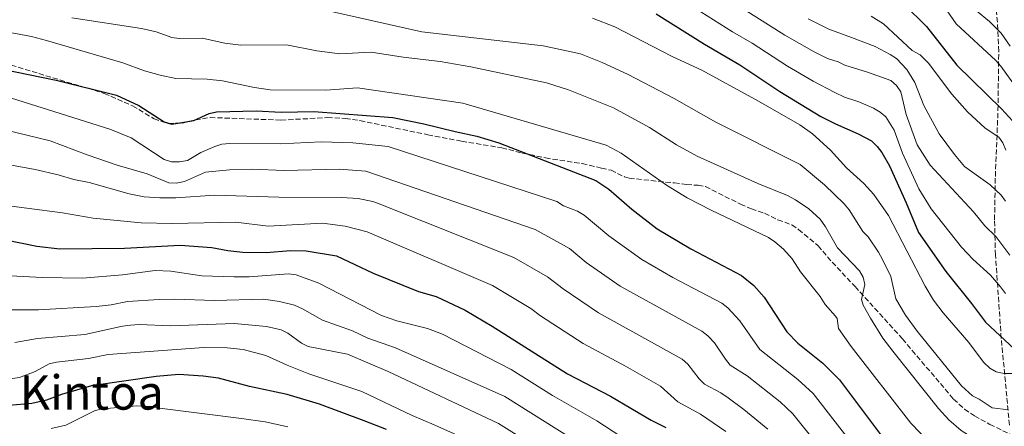
# Model space of a CAD drawing. Units: metres. Extents: x 627271 to 630709, y 4764317 to 4766680.
# Drawn here: x 629643 to 629972, y 4765873 to 4766009 of the extents above; entities that cross this region are included whole.
import ezdxf
from ezdxf.enums import TextEntityAlignment as Align

# ---------------------------------------------------------------- set-up
doc = ezdxf.new("R2010")
doc.units = ezdxf.units.M
doc.header["$MEASUREMENT"] = 0
doc.linetypes.add('DGN Style 3', pattern=[2.435891, 1.739922, -0.695969])
for name, color, linetype, lineweight in [('Curva de nivel directora', 30, 'Continuous', 30), ('Curva de nivel intermedia', 30, 'Continuous', 0), ('Senda', 7, 'DGN Style 3', 0), ('Texto de Área (paraje) menor', 7, 'Continuous', 0), ('Zona arbolada', 92, 'DGN Style 3', 0)]:
    doc.layers.add(name, color=color, linetype=linetype, lineweight=lineweight)
doc.styles.add('Style-Arial', font='arial.ttf')

msp = doc.modelspace()

# ---------------------------------------------------------------- linework, layer by layer
at = {"layer": 'Curva de nivel directora', "color": 30, "linetype": 'Continuous', "lineweight": 30, "flags": 128}
for points, elevation in [([(629938.76, 4766014.14), (629946.27, 4766006.82), (629956.46, 4765993.89), (629971.41, 4765979.2), (629975.02, 4765975.25)], 900), ([(629855.67, 4766011.09), (629871.86, 4766000.85), (629883.73, 4765994), (629897.1, 4765985.01), (629910.9, 4765976.62), (629915.74, 4765974.17), (629923.38, 4765970.9), (629927.82, 4765968.46), (629929.78, 4765966.64), (629931.33, 4765964.55), (629933.88, 4765960.16), (629939.49, 4765947.74), (629943.58, 4765937.81), (629952.7, 4765924.73), (629961.34, 4765914.04), (629965.98, 4765907.73), (629975.7, 4765898.66)], 925), ([(629636.77, 4765992.55), (629654.79, 4765988.8), (629674.96, 4765983.83), (629682.42, 4765980.38), (629690.95, 4765974.89), (629693.57, 4765974.09), (629700.92, 4765975.31), (629705.99, 4765977.71), (629708.44, 4765978.21), (629721.82, 4765978.56), (629730.09, 4765978.15), (629741.08, 4765978.33), (629767.51, 4765976.34), (629777.88, 4765974.24), (629788.37, 4765971.6), (629795.68, 4765970.08), (629802.99, 4765967.78), (629835.56, 4765955.21), (629839.92, 4765952.35), (629847.58, 4765945.57), (629856.07, 4765939.06), (629867.31, 4765932.26), (629884.28, 4765923.41), (629888.38, 4765920.03), (629891.93, 4765916.12), (629899.52, 4765904.53), (629903.2, 4765900.65), (629911.5, 4765894.03), (629917.13, 4765888.4), (629931.47, 4765869.21)], 950), ([(629637.88, 4765935.38), (629648.26, 4765933.21)], 975), ([(629648.26, 4765933.21), (629656, 4765932.27), (629677.69, 4765932.58), (629696.26, 4765933.52), (629706.93, 4765932.8), (629712.27, 4765931.7), (629717.34, 4765931.21), (629725.16, 4765931.08), (629733.26, 4765931.78), (629738.51, 4765931.67), (629748.71, 4765929.96), (629760.99, 4765924.2), (629776.17, 4765918.04), (629782, 4765916.34), (629791.74, 4765911.73), (629800.82, 4765906.34), (629826.04, 4765890.38), (629840.46, 4765882.91), (629854.04, 4765874.94), (629858.95, 4765872.47)], 975), ([(629765.4, 4765871.81), (629757.9, 4765874.62), (629742.94, 4765880.29), (629732.2, 4765883.53), (629719.51, 4765886.19), (629709.18, 4765888.99), (629703.99, 4765889.69), (629695.9, 4765890.17), (629688.29, 4765889.58), (629666.61, 4765886.44), (629656.52, 4765883.5), (629651.59, 4765881.56), (629646.66, 4765880.45), (629628.53, 4765878.94)], 1000)]:
    msp.add_lwpolyline(points, dxfattribs=dict(at, elevation=elevation))
at = {"layer": 'Curva de nivel intermedia', "color": 30, "linetype": 'Continuous', "lineweight": 0, "flags": 128}
for points, elevation in [([(629792.46, 4766091.28), (629803.06, 4766090.8), (629813.77, 4766089.77), (629825.78, 4766088.05), (629840.48, 4766084.77), (629850.44, 4766081.76), (629859.21, 4766078.1), (629866.6, 4766074.39), (629874.9, 4766069.2), (629883.85, 4766064.63), (629901.71, 4766054.21), (629912.78, 4766046.22), (629920.81, 4766041.5), (629927.54, 4766038.23), (629937.65, 4766034.74), (629942.85, 4766032.27), (629945.72, 4766030.25), (629949.93, 4766025.81), (629955.79, 4766020.37), (629959.47, 4766015.82), (629963.04, 4766012.1), (629967.3, 4766008.53), (629971.23, 4766004.58), (629974.25, 4766000.26)], 890), ([(629893.53, 4766049.52), (629898.13, 4766047.1), (629908.64, 4766039.34), (629919.94, 4766032.26), (629924.83, 4766030.12), (629934.85, 4766026.68), (629939.45, 4766024.23), (629946.04, 4766019.74), (629953.15, 4766012.07), (629956.21, 4766007.69), (629969.49, 4765995.41), (629971.11, 4765993.47), (629975.21, 4765987.98)], 895), ([(629859.96, 4766027.65), (629870.9, 4766021.73), (629898.83, 4766003.94), (629908.65, 4765998.29), (629913.11, 4765996.11), (629916.65, 4765994.94), (629918.89, 4765993.82), (629926.51, 4765991.52), (629934.26, 4765988.68), (629936.2, 4765987.08), (629937.67, 4765984.97), (629939.43, 4765977.31), (629943.13, 4765967.21), (629947.44, 4765960.3), (629962.03, 4765944.67), (629965.79, 4765940.02), (629969.52, 4765936.45), (629974.2, 4765930.23)], 915), ([(629740, 4766013.42), (629777.3, 4766005), (629817.85, 4766000.36), (629830.38, 4765997.63), (629837.61, 4765994.78), (629846.1, 4765990.83), (629861.77, 4765982.66), (629875.7, 4765974.78), (629903.89, 4765960.52), (629912.11, 4765953.75), (629918.68, 4765947.36), (629920.32, 4765945.33), (629924.95, 4765938.09), (629926.67, 4765936.28), (629930.18, 4765931.15), (629931.56, 4765928.7), (629934.31, 4765923.09), (629936, 4765915.5), (629939.22, 4765910.13), (629943.12, 4765904.73), (629958.01, 4765886.45), (629961.67, 4765883.07), (629963.92, 4765881.94), (629968.27, 4765879.04), (629973.66, 4765878.4)], 935), ([(629866.45, 4766014.4), (629881.25, 4766005.04)], 920), ([(629927.77, 4766010.3), (629931.81, 4766007.74), (629941.46, 4765998.82), (629944.15, 4765997.29), (629946.96, 4765994.52), (629954.77, 4765984.15), (629959.99, 4765978.23), (629965.87, 4765972.77), (629970.48, 4765969.71), (629971.76, 4765967.83), (629972.83, 4765965.41)], 905), ([(629660.03, 4766009.74), (629683.41, 4766006.18), (629688.33, 4766005.06), (629693.48, 4766003.17), (629695.95, 4766002.82), (629703.68, 4766002.92), (629711.32, 4766001.23), (629716.6, 4766000.57), (629731.96, 4766000.67), (629742.06, 4765998.66), (629749.79, 4765997.71), (629760.23, 4765998.23), (629771.02, 4765996.52), (629783.41, 4765995.11), (629793.68, 4765993.33), (629818.95, 4765987.89), (629826.38, 4765985.61), (629841.45, 4765979.54), (629853.5, 4765972.98), (629862.48, 4765967.13), (629869.45, 4765963.31), (629889.79, 4765954.21), (629899.71, 4765950.19), (629902.4, 4765948.71), (629906.83, 4765945.77), (629910.62, 4765942.21), (629912.44, 4765939.65), (629916.42, 4765932.7), (629923.77, 4765924.96), (629925.07, 4765922.81), (629925.56, 4765920.35), (629924.44, 4765915.33), (629925.04, 4765913.45)], 940), ([(629834.37, 4766009.66), (629841.89, 4766006.76), (629861.05, 4765996.72), (629870.98, 4765992.24), (629890.03, 4765981.84), (629903.87, 4765973.86), (629908.07, 4765970.84), (629914.05, 4765965.43), (629919.49, 4765959.41), (629925.23, 4765954.21), (629928.57, 4765950.48), (629933.48, 4765943.48)], 930), ([(629906.62, 4766009.34), (629913.49, 4766005.89), (629921.09, 4766003.16), (629929.08, 4766000.15), (629934.1, 4765997.47), (629936.25, 4765996.05)], 910), ([(629636.34, 4766005.42), (629646.55, 4766003.47), (629651.55, 4766002.1), (629677.1, 4765994.59), (629684.32, 4765991.96), (629689.57, 4765990.47)], 945), ([(629881.25, 4766005.04), (629887.88, 4766001.2), (629899.66, 4765993.5), (629908.26, 4765988.48), (629915.6, 4765984.74), (629918.79, 4765983.1), (629923.64, 4765981.6), (629928.45, 4765979.4), (629930.76, 4765978.1), (629932.68, 4765976.5), (629935.41, 4765972.07), (629938.23, 4765964.4), (629943.69, 4765952.43), (629947.8, 4765945.77), (629958, 4765932.84), (629961.71, 4765928.82), (629967.63, 4765923.44), (629971.08, 4765919.56), (629972.66, 4765917.38)], 920), ([(629936.25, 4765996.05), (629939.71, 4765992.43), (629942.38, 4765988.02), (629945.32, 4765980.3), (629950.53, 4765970.81), (629955.57, 4765963.96), (629958.99, 4765959.93), (629967.55, 4765953.79), (629971.3, 4765950.32), (629972.68, 4765948.24)], 910), ([(629689.57, 4765990.47), (629694.91, 4765989.37), (629705.35, 4765989.17), (629710.47, 4765988.59), (629721.17, 4765986.33), (629726.41, 4765985.55), (629745.05, 4765985.44), (629755.66, 4765986.22), (629790.96, 4765981.15), (629838.96, 4765967.09), (629843.97, 4765964.35), (629859.2, 4765953.62), (629866.08, 4765949.45), (629874.09, 4765945.23), (629893.34, 4765936.06), (629895.42, 4765934.69), (629898.4, 4765932.16), (629901.25, 4765928.91), (629904.03, 4765924.61), (629910.59, 4765916.36), (629912.3, 4765913.67), (629915.73, 4765909.8), (629916.34, 4765908.94), (629916.75, 4765905.65), (629921.02, 4765899.59), (629941.01, 4765873.85), (629947.26, 4765867.4)], 945), ([(629639.83, 4765982.76), (629672.72, 4765972.38), (629679.9, 4765969.49), (629691.01, 4765962.27), (629693.38, 4765961.48), (629696.09, 4765961.42), (629698.75, 4765961.92), (629703.28, 4765964.62), (629707.91, 4765966.61), (629710.3, 4765967.35), (629712.94, 4765967.6), (629729.78, 4765967.52), (629743.57, 4765968.2), (629754.13, 4765967.87), (629765.96, 4765966.66), (629822.42, 4765948.12), (629824.7, 4765946.74), (629829.36, 4765944.95), (629831.63, 4765943.64), (629839.92, 4765936.65), (629850.94, 4765928.78), (629861.28, 4765922.73), (629877.67, 4765914.05), (629879.68, 4765912.57), (629883.79, 4765908.22), (629890.43, 4765898.62), (629903.12, 4765888.5), (629908.32, 4765883.82), (629923.05, 4765864.82)], 955), ([(629621.81, 4765976), (629652.8, 4765968.51), (629665.2, 4765963.78), (629675.23, 4765960.38), (629685.31, 4765957.41), (629692.52, 4765954.41), (629695.02, 4765954.37), (629697.73, 4765954.85), (629704.75, 4765958.04), (629712.79, 4765958.82), (629720.57, 4765958.97), (629731.12, 4765958.6), (629749.54, 4765959.04), (629758.48, 4765958.32), (629815.23, 4765938.74), (629826.71, 4765932.42), (629832.26, 4765927.74), (629843.68, 4765919.8), (629871.06, 4765904.68), (629873.02, 4765903.14), (629875.26, 4765900.85), (629878.94, 4765895.29), (629880.54, 4765893.37), (629886.19, 4765889.75), (629897.19, 4765881.04), (629901.51, 4765877.07), (629917.73, 4765856.72)], 960), ([(629639.84, 4765960.34), (629647.74, 4765958.87), (629655.42, 4765957.14), (629660.69, 4765955.52), (629665.88, 4765954.5), (629679.19, 4765950.74), (629684.25, 4765949.77), (629689.51, 4765949.35)], 965), ([(629667.18, 4765942.55), (629656.89, 4765944.35), (629632.93, 4765947.52)], 970), ([(629689.51, 4765949.35), (629694.91, 4765949.4), (629707.97, 4765950.28), (629729.33, 4765949.68), (629750.47, 4765949.54), (629755.91, 4765949.2), (629760.84, 4765948.16), (629762.36, 4765947.56), (629808.04, 4765929.35), (629819.38, 4765922.98), (629824.52, 4765918.87), (629836.41, 4765910.82), (629864.46, 4765895.32), (629866.36, 4765893.7), (629870.17, 4765888.75), (629871.94, 4765886.99), (629877.35, 4765884.06), (629879.82, 4765882.35), (629885.09, 4765878.47), (629893.11, 4765871.9)], 965), ([(629879.06, 4765871.07), (629870.53, 4765876.88), (629862.95, 4765880.99), (629857.12, 4765886.33), (629845.4, 4765893.02), (629831.28, 4765900.54), (629816.93, 4765909.9), (629813.71, 4765912.33), (629800.86, 4765919.97), (629758.95, 4765937.97), (629751.58, 4765939.89), (629743.93, 4765940.9), (629725.84, 4765939.96), (629715, 4765941.26), (629693.61, 4765940.78), (629683.21, 4765941), (629667.18, 4765942.55)], 970), ([(629933.48, 4765943.48), (629945.77, 4765919.75), (629948.58, 4765915.06), (629951.79, 4765910.88), (629960.45, 4765900.92), (629965.38, 4765894.33), (629967.44, 4765892.35), (629969.61, 4765891.1), (629972.25, 4765890.49), (629975.02, 4765890.54)], 930), ([(629628.7, 4765923.77), (629650.11, 4765922.71), (629663.64, 4765922.49), (629676.98, 4765923.65), (629687.94, 4765925.1), (629693.16, 4765924.83), (629703.62, 4765923.26), (629714.4, 4765922.88), (629719.42, 4765922.92), (629732.63, 4765923.88), (629735.12, 4765923.6), (629742.72, 4765920.85), (629763.79, 4765909.92), (629768.86, 4765908.16), (629779.09, 4765905.61), (629784.15, 4765903.69), (629807.15, 4765891.91), (629820.99, 4765883.15), (629835.8, 4765874.65), (629843.94, 4765869.43)], 980), ([(629637.95, 4765911.88), (629648.9, 4765911.87), (629668.19, 4765912.96), (629673.23, 4765913.52), (629678.67, 4765914.64), (629689.27, 4765915.35), (629694.55, 4765915.48), (629707.77, 4765914.99), (629724.25, 4765915.47), (629729.58, 4765914.7), (629734.55, 4765913.43), (629737.26, 4765912.25), (629743.99, 4765908.43), (629754.08, 4765904.84), (629759.11, 4765902.41), (629768.4, 4765899.16), (629805.04, 4765882.83), (629831.13, 4765866.4)], 985), ([(629925.04, 4765913.45), (629927.44, 4765909.03), (629931.65, 4765902.39), (629934.92, 4765898), (629950.31, 4765878.78), (629953.77, 4765875.03), (629957.83, 4765871.39), (629962.38, 4765868.47), (629964.89, 4765867.39), (629975.38, 4765865.79)], 940), ([(629640.91, 4765900.96), (629648.52, 4765902.26), (629664.43, 4765903.63), (629677.03, 4765906.42), (629679.71, 4765906.75), (629682.58, 4765906.97), (629693.24, 4765906.46), (629714.45, 4765907.29), (629725.21, 4765906.33), (629730.11, 4765905.13), (629732.39, 4765904.04), (629736.92, 4765900.73), (629739.17, 4765899.62), (629752.38, 4765896.97), (629766.02, 4765891.17), (629802.92, 4765873.75), (629818.1, 4765864.31)], 990), ([(629610.11, 4765889.54), (629615.86, 4765889.85), (629626.7, 4765888.16), (629629.2, 4765888.03), (629634.78, 4765888.09), (629642.54, 4765889.18), (629647.75, 4765891.19), (629652.42, 4765893.75), (629654.86, 4765894.32), (629665.58, 4765895.6), (629672.22, 4765896.94), (629704.24, 4765899.27), (629712.1, 4765899.11), (629717.41, 4765898.55), (629724.96, 4765896.56), (629732.11, 4765893.27), (629739.37, 4765890.46), (629757.12, 4765884.51), (629774.02, 4765876.46), (629781.37, 4765873.29), (629800.81, 4765864.67)], 995), ([(629732.38, 4765872.71), (629724.77, 4765874.29), (629716.83, 4765875.5), (629689.42, 4765878.95), (629686.98, 4765879.49), (629681.83, 4765879.65), (629670.46, 4765878.7), (629667.89, 4765878.08), (629657.99, 4765873.26), (629653.12, 4765872.15)], 1005)]:
    msp.add_lwpolyline(points, dxfattribs=dict(at, elevation=elevation))
at = {"layer": 'Senda', "color": 7, "linetype": 'DGN Style 3', "lineweight": 0}
for points in [[(629632.72, 4765995.98, 950.03), (629670.91, 4765984.42, 950.25), (629680.38, 4765980.2, 950.25), (629687.56, 4765975.93, 950.25), (629692.29, 4765974.32, 950.64), (629697.05, 4765974.46, 950.65), (629701.39, 4765975.54, 950.65), (629706.34, 4765976.31, 950.8), (629730.05, 4765975.45, 951.26), (629745.64, 4765976.28, 951.27), (629751.58, 4765976.01, 951.24), (629756.52, 4765975.28, 951.09), (629779.23, 4765970.54, 950.45), (629790.58, 4765968.37, 950.45), (629804.05, 4765966.15, 950.04), (629810.95, 4765964.39, 950.04), (629818.65, 4765962.78, 949.02), (629830.96, 4765960.88, 948.02), (629837.42, 4765959.36, 946.97), (629840.62, 4765958.63, 946.97), (629845.17, 4765956.42, 946.86), (629846.69, 4765955.99, 946.77), (629856.47, 4765954.94, 945.01), (629861.82, 4765954.42, 944.52), (629865.95, 4765953.85, 943.29), (629869.76, 4765953.6, 942.89), (629872.22, 4765953.16, 942.89), (629883.95, 4765947.27, 942.89), (629887.6, 4765945.72, 942.27), (629892.03, 4765944.23, 942.27), (629896.46, 4765942.01, 942.27), (629901.15, 4765940.36, 941.68)], [(629901.15, 4765940.36, 941.68), (629903.43, 4765938.79, 941.47), (629909.94, 4765933.35, 940.64), (629914.65, 4765927.84, 940.23), (629922.34, 4765919.65, 939.76), (629938.25, 4765902.1, 936.96), (629941.46, 4765898.27, 936.74), (629955.33, 4765881.94, 937.37), (629959, 4765878.6, 937.81), (629962.36, 4765876.32, 938.18), (629967.46, 4765873.47, 938.18), (629974.86, 4765869.92, 939.32)]]:
    msp.add_polyline3d(points, dxfattribs=at)
at = {"layer": 'Zona arbolada', "color": 92, "linetype": 'DGN Style 3', "lineweight": 0}
for points in [[(629974.04, 4765873.23, 935.59), (629971.29, 4765902.3, 923.57), (629969.34, 4765930.22, 912.97), (629969.03, 4765942.07, 909.18), (629969.31, 4765956.6, 905.25), (629970.19, 4765978.75, 900.29), (629970.43, 4765998.49, 896.42), (629970.02, 4766008.27, 894.55), (629969.1, 4766017.94, 892.66), (629968.02, 4766021.49, 891.93), (629966.76, 4766023.59, 891.5)], [(629974.04, 4765873.23, 935.59), (629971.29, 4765902.3, 923.57), (629969.34, 4765930.22, 912.97), (629969.03, 4765942.07, 909.18), (629969.31, 4765956.6, 905.25), (629970.19, 4765978.75, 900.29), (629970.43, 4765998.49, 896.42), (629970.02, 4766008.27, 894.55), (629969.1, 4766017.94, 892.66)]]:
    msp.add_polyline3d(points, dxfattribs=at)

# ---------------------------------------------------------------- texts
at = {"layer": 'Texto de Área (paraje) menor', "color": 7, "linetype": 'Continuous', "lineweight": 0, "style": 'Style-Arial'}
msp.add_text('Kintoa', height=11.5, dxfattribs=at).set_placement((629666.73, 4765884.17, 999.61), align=Align.MIDDLE_CENTER)

doc.saveas('drawing.dxf')
